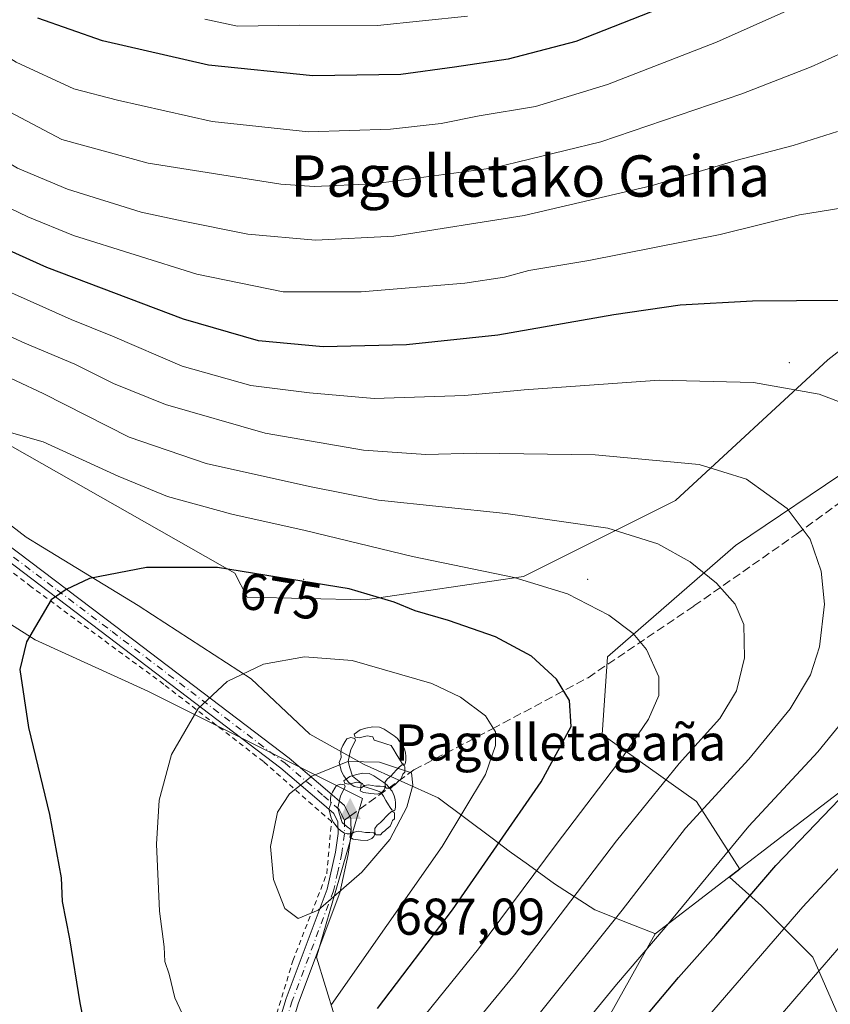
# Model space of a CAD drawing. Units: metres. Extents: x 599813 to 603232, y 4784688 to 4787052.
# Drawn here: x 600569 to 600726, y 4785872 to 4786062 of the extents above; entities that cross this region are included whole.
import ezdxf
from ezdxf.enums import TextEntityAlignment as Align

# ---------------------------------------------------------------- set-up
doc = ezdxf.new("R2010")
doc.units = ezdxf.units.M
doc.header["$MEASUREMENT"] = 0
for name, pattern in [('DGN Style 2', [1.6480167562047852, 0.988810053722871, -0.6592067024819142]), ('DGN Style 3', [2.307223458686699, 1.648016756204785, -0.6592067024819142]), ('DGN Style 4', [2.6384748266838614, 1.318413404963828, -0.6592067024819142, 0.001648016756204785, -0.6592067024819142])]:
    doc.linetypes.add(name, pattern=pattern)
for name, color, linetype, lineweight in [('Alambrada', 7, 'DGN Style 2', 0), ('Arbolado forestal CxS', 92, 'Continuous', 0), ('Camino Cxs', 7, 'Continuous', 0), ('Camino eje', 30, 'DGN Style 4', 13), ('Centroide de Edificación ligera', 7, 'Continuous', 0), ('Cima', 7, 'Continuous', 0), ('Comarca', 135, 'Continuous', 13), ('Comarca CxS', 21, 'Continuous', 0), ('Cota de cima', 7, 'Continuous', 0), ('Curva de nivel maestra', 30, 'Continuous', 30), ('Curva de nivel normal', 30, 'Continuous', 0), ('Espacio natural protegido', 121, 'Continuous', 13), ('Espacio natural protegido CxS', 121, 'Continuous', 0), ('Municipio', 91, 'Continuous', 13), ('Municipio CxS', 4, 'Continuous', 0), ('Nombre de cima', 7, 'Continuous', 0), ('Pastizal CxS', 92, 'Continuous', 0), ('Rótulo de curva de nivel directora', 7, 'Continuous', 0), ('Senda', 7, 'DGN Style 3', 0), ('Senda no paivmentada conexión', 7, 'DGN Style 3', 0), ('Texto cartográfico', 7, 'Continuous', 0), ('Yacimiento arqueológico puntual', 7, 'Continuous', 0)]:
    doc.layers.add(name, color=color, linetype=linetype, lineweight=lineweight)
doc.styles.add('Style-Arial', font='txt')

# ---------------------------------------------------------------- blocks, each defined once
blk = doc.blocks.new('*U6')
at = {"layer": 'Pastizal CxS', "color": 92, "linetype": 'Continuous', "lineweight": 0}
blk.add_polyline3d([(600419.5103000002, 4786080.918099999, 660.277900000001), (600455.1649000002, 4786048.237299999, 664.870299999995), (600492.8006999996, 4786004.663100001, 668.7744999999995), (600550.2439000001, 4785956.1373, 672.257500000007), (600572.0324999997, 4785942.272700001, 675.037599999996), (600593.8208999997, 4785932.3693, 678.2200000000012), (600635.4171000002, 4785911.5723, 686.2464999999938), (600626.5053000003, 4785880.872500001, 683.8557000000001), (600633.4391000001, 4785858.0953, 674.9903999999951)], dxfattribs=at)
blk = doc.blocks.new('5CIMA')
at = {"layer": 'Pastizal CxS', "color": 51, "linetype": 'Continuous', "lineweight": 0}
blk.add_solid([(-0.2046930268283468, -0.1364620178855643), (-1.818989403545857e-16, 0.2729240357711289), (0.204693026828347, -0.1364620178855646)], dxfattribs=at)
blk = doc.blocks.new('5YACIM')
at = {"layer": 'Yacimiento arqueológico puntual', "color": 252, "linetype": 'Continuous', "lineweight": 0, "flags": 128}
for points in [[(0.613, -0.064), (0.621, -0.02), (0.617, 0.059), (0.613, 0.123), (0.5930000000000001, 0.195), (0.554, 0.282), (0.498, 0.346), (0.458, 0.401), (0.394, 0.453), (0.295, 0.517), (0.203, 0.5810000000000001), (0.111, 0.624), (-0.016, 0.628), (-0.156, 0.6), (-0.267, 0.5690000000000001), (-0.3830000000000001, 0.485), (-0.363, 0.429), (-0.283, 0.417), (-0.128, 0.457), (-0.02, 0.433), (0.004, 0.37), (0.155, 0.326), (0.251, 0.294), (0.334, 0.266), (0.39, 0.183), (0.434, 0.103), (0.482, 0.02), (0.518, -0.032), (0.546, -0.08), (0.601, -0.1)], [(-0.355, 0.366), (-0.367, 0.405), (-0.446, 0.421), (-0.522, 0.394), (-0.554, 0.3420000000000001), (-0.598, 0.266), (-0.63, 0.199), (-0.638, 0.127), (-0.63, 0.035), (-0.6690000000000002, -0.064), (-0.65, -0.132), (-0.63, -0.215), (-0.61, -0.263), (-0.5780000000000001, -0.323), (-0.546, -0.366), (-0.498, -0.434), (-0.442, -0.482), (-0.379, -0.526), (-0.319, -0.541), (-0.251, -0.545), (-0.243, -0.462), (-0.315, -0.406), (-0.41, -0.3270000000000001), (-0.466, -0.163), (-0.4940000000000001, -0.04), (-0.474, 0.079), (-0.442, 0.191)], [(0.331, -0.561), (0.366, -0.518), (0.41, -0.486), (0.442, -0.462), (0.478, -0.426), (0.518, -0.394), (0.542, -0.339), (0.562, -0.287), (0.601, -0.251), (0.601, -0.207), (0.601, -0.152), (0.5930000000000001, -0.128), (0.558, -0.104), (0.4940000000000001, -0.148), (0.442, -0.207), (0.3820000000000001, -0.271), (0.331, -0.3270000000000001), (0.263, -0.3780000000000001), (0.219, -0.438), (0.219, -0.51), (0.239, -0.561)], [(-0.1, -0.4940000000000001), (-0.183, -0.51), (-0.251, -0.557), (-0.267, -0.609), (-0.199, -0.645), (-0.06, -0.665), (0.07200000000000001, -0.673), (0.163, -0.637), (0.203, -0.5930000000000001), (0.219, -0.549), (0.203, -0.526), (0.123, -0.518), (0.036, -0.518)]]:
    blk.add_lwpolyline(points, close=True, dxfattribs=at)

msp = doc.modelspace()

# ---------------------------------------------------------------- linework, layer by layer
at = {"layer": 'Alambrada', "color": 7, "linetype": 'DGN Style 2', "lineweight": 0}
msp.add_polyline3d([(600612.1201, 4785847.840100001, 679.8754999999946), (600621.9200999998, 4785880.1601, 684.045299999998), (600628.4801000003, 4785897.0101, 686.1484000000055), (600629.4001000002, 4785907.090100001, 686.8796000000002), (600616.2100999998, 4785918.7301, 683.5332999999955), (600596.9401000004, 4785933.6801, 678.9896000000008), (600571.2500999998, 4785952.590100001, 678.2945999999939), (600541.5000999998, 4785975.5001, 671.1416000000027), (600514.4401000004, 4785997.770099999, 670.4493999999977), (600504.3000999996, 4786005.140100001, 669.1708000000071), (600489.4200999998, 4786016.540100001, 668.883799999996), (600485.3701, 4786020.0601, 668.6465000000027), (600478.5800999999, 4786030.2401, 670.9870999999986), (600467.8701, 4786047.380100001, 666.3659000000043), (600455.3201000001, 4786066.880100001, 669.3125)], dxfattribs=at)
at = {"layer": 'Arbolado forestal CxS', "color": 92, "linetype": 'Continuous', "lineweight": 0}
for points in [[(600729.5037000002, 4785865.026699999, 634.610400000005), (600722.5705000004, 4785880.8717, 642.4524999999994), (600712.6662999997, 4785890.7751, 649.8142999999982), (600706.4533000002, 4785896.3665, 654.5792999999976), (600708.4760999996, 4785897.9165, 654.1503999999986), (600700.0865000002, 4785911.0233, 662.195000000007), (600681.7758999999, 4785923.948100001, 673.2143999999971), (600682.8523000004, 4785939.0261, 671.6359999999986), (600707.6237000005, 4785960.566500001, 662.6398000000045), (600753.9364999998, 4785991.799900001, 652.1184999999969), (600806.7121000001, 4786017.6481, 641.4829000000027), (600843.0937000001, 4786040.021500001, 625.8810999999987), (600872.5021000003, 4786051.8979, 612.6554999999935), (600900.6491, 4786061.8847, 604.0908999999956), (600963.2981000004, 4786092.754100001, 592.1616999999969)], [(600844.8356999997, 4786072.193700001, 614.777900000001), (600824.4294999996, 4786061.990700001, 625.8372999999992), (600766.3139000004, 4786028.259099999, 644.353099999993), (600725.4961000001, 4785996.520099999, 653.0920999999944), (600696.0169000002, 4785969.315099999, 661.8564000000042), (600666.5373000001, 4785954.578700001, 669.2235999999976), (600635.9227, 4785950.0449, 674.7459999999992), (600613.1003000002, 4785950.535700001, 676.1693999999989), (600610.6870999997, 4785955.1823, 674.6334000000061), (600555.7549000002, 4785986.416300001, 669.2228999999934), (600522.3649000004, 4786009.034499999, 667.3435000000027), (600490.0506999996, 4786038.1143, 665.8430999999982), (600462.0450999998, 4786075.810500001, 662.9765999999945)], [(600462.0450999998, 4786075.810500001, 662.9765999999945), (600490.0506999996, 4786038.1143, 665.8430999999982), (600522.3649000004, 4786009.034499999, 667.3435000000027), (600555.7549000002, 4785986.416300001, 669.2228999999934), (600610.6870999997, 4785955.1823, 674.6334000000061), (600613.1003000002, 4785950.535700001, 676.1693999999989), (600635.9227, 4785950.0449, 674.7459999999992), (600666.5373000001, 4785954.578700001, 669.2235999999976), (600696.0169000002, 4785969.315099999, 661.8564000000042), (600725.4961000001, 4785996.520099999, 653.0920999999944), (600766.3139000004, 4786028.259099999, 644.353099999993), (600824.4294999996, 4786061.990700001, 625.8372999999992)], [(600843.0937000001, 4786040.021500001, 625.8810999999987), (600806.7121000001, 4786017.6481, 641.4829000000027), (600753.9364999998, 4785991.799900001, 652.1184999999969), (600707.6237000005, 4785960.566500001, 662.6398000000045), (600682.8523000004, 4785939.0261, 671.6359999999986), (600681.7758999999, 4785923.948100001, 673.2143999999971), (600700.0865000002, 4785911.0233, 662.195000000007), (600708.4760999996, 4785897.9165, 654.1503999999986), (600706.4533000002, 4785896.3665, 654.5792999999976), (600712.6662999997, 4785890.7751, 649.8142999999982), (600722.5705000004, 4785880.8717, 642.4524999999994), (600729.5037000002, 4785865.026699999, 634.610400000005), (600709.6977000004, 4785843.239900001, 634.5715999999958), (600678.9974999996, 4785820.462900001, 638.6824000000051), (600662.3739, 4785799.089500001, 642.1766999999963)]]:
    msp.add_polyline3d(points, dxfattribs=at)
at = {"layer": 'Camino Cxs', "color": 7, "linetype": 'Continuous', "lineweight": 0}
for points in [[(600612.4501, 4785845.850099999, 679.6686999999947), (600620.6201, 4785872.8201, 682.8803000000044), (600628.5900999998, 4785894.040100001, 685.7492000000057), (600630.1801000005, 4785901.1801, 686.6021999999939), (600630.6801000005, 4785904.8101, 686.8822999999975), (600630.6401000004, 4785907.0801, 686.9709000000003), (600629.8701, 4785908.6601, 686.7695999999996), (600627.0201000003, 4785911.140100001, 686.1558999999979), (600619.6101000002, 4785917.4301, 684.1900000000023), (600586.1601, 4785942.9001, 677.7289000000019), (600564.8800999997, 4785959.0101, 676.1983000000037), (600550.3501000004, 4785970.7401, 672.090200000006), (600531.4301000005, 4785986.340100001, 672.3776000000071), (600518.1101000002, 4785997.630100001, 671.4611000000004), (600505.4700999996, 4786007.120100001, 669.2859999999928), (600499.9801000003, 4786012.1601, 672.2737000000052), (600494.8501000004, 4786017.940099999, 671.6399999999994), (600477.3400999998, 4786042.2501, 670.9523999999947), (600463.9401000004, 4786060.2501, 669.5032999999967), (600448.2200999996, 4786083.440099999, 664.1674000000058)], [(600612.4501, 4785845.850099999, 679.6686999999947), (600620.6201, 4785872.8201, 682.8803000000044), (600628.5900999998, 4785894.040100001, 685.7492000000057), (600630.1801000005, 4785901.1801, 686.6021999999939), (600630.6801000005, 4785904.8101, 686.8822999999975), (600630.6401000004, 4785907.0801, 686.9709000000003), (600629.8701, 4785908.6601, 686.7695999999996), (600627.0201000003, 4785911.140100001, 686.1558999999979), (600619.6101000002, 4785917.4301, 684.1900000000023), (600586.1601, 4785942.9001, 677.7289000000019), (600564.8800999997, 4785959.0101, 676.1983000000037), (600550.3501000004, 4785970.7401, 672.090200000006), (600531.4301000005, 4785986.340100001, 672.3776000000071), (600518.1101000002, 4785997.630100001, 671.4611000000004), (600505.4700999996, 4786007.120100001, 669.2859999999928), (600499.9801000003, 4786012.1601, 672.2737000000052), (600494.8501000004, 4786017.940099999, 671.6399999999994), (600477.3400999998, 4786042.2501, 670.9523999999947), (600463.9401000004, 4786060.2501, 669.5032999999967), (600448.2200999996, 4786083.440099999, 664.1674000000058)], [(600450.1401000004, 4786084.770099999, 666.5503999999928), (600465.8400999998, 4786061.600099999, 671.767200000002), (600479.2301000003, 4786043.640100001, 673.3606), (600496.6801000005, 4786019.4101, 674.0013000000035), (600501.6501000002, 4786013.800100001, 675.0066999999982), (600506.9700999996, 4786008.920100001, 670.7358999999997), (600519.5701000001, 4785999.450099999, 673.8043000000034), (600532.9301000005, 4785988.140100001, 671.062699999995), (600551.8300999999, 4785972.550100001, 672.090200000006), (600566.4301000005, 4785960.970100001, 678.0267000000022), (600587.6700999998, 4785944.9001, 678.2930999999953), (600621.1801000005, 4785919.380100001, 683.9790000000066), (600628.6501000002, 4785913.040100001, 686.0224000000017), (600631.9001000002, 4785910.210100001, 686.7448000000004), (600633.1300999997, 4785907.670100001, 687.047200000001), (600633.1801000005, 4785904.6601, 686.8274999999994), (600632.6401000004, 4785900.7401, 686.4155000000028), (600631.0000999998, 4785893.3301, 685.3028000000049), (600622.9901000002, 4785872.0101, 682.703999999998), (600614.8300999999, 4785845.110099999, 679.3779999999971)], [(600450.1401000004, 4786084.770099999, 666.5503999999928), (600465.8400999998, 4786061.600099999, 671.767200000002), (600479.2301000003, 4786043.640100001, 673.3606), (600496.6801000005, 4786019.4101, 674.0013000000035), (600501.6501000002, 4786013.800100001, 675.0066999999982), (600506.9700999996, 4786008.920100001, 670.7358999999997), (600519.5701000001, 4785999.450099999, 673.8043000000034), (600532.9301000005, 4785988.140100001, 671.062699999995), (600551.8300999999, 4785972.550100001, 672.090200000006), (600566.4301000005, 4785960.970100001, 678.0267000000022), (600587.6700999998, 4785944.9001, 678.2930999999953), (600621.1801000005, 4785919.380100001, 683.9790000000066), (600628.6501000002, 4785913.040100001, 686.0224000000017), (600631.9001000002, 4785910.210100001, 686.7448000000004), (600633.1300999997, 4785907.670100001, 687.047200000001), (600633.1801000005, 4785904.6601, 686.8274999999994), (600632.6401000004, 4785900.7401, 686.4155000000028), (600631.0000999998, 4785893.3301, 685.3028000000049), (600622.9901000002, 4785872.0101, 682.703999999998), (600614.8300999999, 4785845.110099999, 679.3779999999971)]]:
    msp.add_polyline3d(points, dxfattribs=at)
at = {"layer": 'Camino eje', "color": 30, "linetype": 'DGN Style 4', "lineweight": 13}
for points in [[(600449.1801000005, 4786084.1051, 665.4272999999957), (600464.8901000004, 4786060.925100001, 670.649900000004), (600469.3000999996, 4786055.0011, 667.949299999993), (600475.9951, 4786046.0211, 671.5746000000072), (600478.2851, 4786042.9451, 672.1468000000023), (600495.7651000004, 4786018.675100001, 672.8448000000062), (600498.2500999998, 4786015.870100001, 673.6051000000007), (600500.8151000004, 4786012.9801, 673.5832999999984), (600506.2200999996, 4786008.020099999, 669.8478999999934), (600512.5401, 4786003.2751, 669.9418000000006), (600518.8400999998, 4785998.540100001, 672.5203000000038), (600525.5201000003, 4785992.8851, 669.6753000000026), (600532.1801000005, 4785987.2401, 671.5571000000054), (600541.6401000004, 4785979.440099999, 672.0578999999998), (600551.0900999998, 4785971.645099999, 672.0935000000027), (600558.3551000003, 4785965.780099999, 672.9907999999997), (600565.6551000001, 4785959.9901, 677.0834000000032), (600576.2950999998, 4785951.9351, 679.1088000000018), (600586.9151, 4785943.9001, 678.0347000000038), (600620.3951000003, 4785918.405099999, 684.0862999999954), (600627.8350999998, 4785912.090100001, 686.119200000001), (600630.8850999996, 4785909.4351, 686.7550000000047), (600631.2701000003, 4785908.645099999, 686.8908999999985), (600631.8850999996, 4785907.3751, 687.0816000000051)], [(600631.8850999996, 4785907.3751, 687.0816000000051), (600631.9301000005, 4785904.735099999, 686.9140000000043), (600631.4101, 4785900.960100001, 686.5219999999972), (600630.6151000002, 4785897.390100001, 686.0022000000026), (600629.7950999998, 4785893.6851, 685.531799999997), (600621.8051000005, 4785872.415100001, 682.8540999999968), (600617.7200999996, 4785858.9301, 681.2801000000036), (600613.6401000004, 4785845.4801, 679.530700000003), (600609.5251000002, 4785832.770099999, 678.5817999999999), (600605.4101, 4785820.0701, 677.7250000000058), (600598.7451, 4785798.7051, 675.4342000000033), (600595.2401000002, 4785787.045100001, 673.3683000000019), (600593.3201000001, 4785779.9351, 672.1925999999949), (600591.3800999997, 4785772.7751, 671.0445999999939), (600589.6201, 4785764.520099999, 669.6692999999941), (600587.8701, 4785756.3301, 668.7320000000036), (600585.6700999998, 4785742.420100001, 667.1502000000038), (600585.1101000002, 4785737.515100001, 666.5136000000057), (600584.5450999998, 4785732.530099999, 666.1172999999981), (600584.2950999998, 4785722.505100001, 665.3598999999958), (600584.0500999996, 4785712.530099999, 664.4927000000025), (600583.4307000004, 4785694.1863, 669.650999999998), (600583.5107000005, 4785691.6229, 671.3730999999971), (600583.2698999997, 4785688.7433, 674.4214000000065)]]:
    msp.add_polyline3d(points, dxfattribs=at)
at = {"layer": 'Centroide de Edificación ligera', "color": 7, "linetype": 'Continuous', "lineweight": 0}
for p in [(600718, 4785996, 668.341499999995), (600624, 4785954, 682.0547999999981), (600679, 4785954, 675.5084000000061)]:
    msp.add_point(p, dxfattribs=at)
at = {"layer": 'Comarca', "color": 135, "linetype": 'Continuous', "lineweight": 13, "flags": 128}
for points in [[(600556.8372, 4785972.489700001), (600570.2750000006, 4785962.165999999), (600573.4509999994, 4785960.234999998), (600591.9719999989, 4785948.972999999), (600594.7545999986, 4785947.163399999), (600613.8169999995, 4785934.767000002), (600620.6812999997, 4785928.2989), (600625.1849999978, 4785924.055000002), (600635.704, 4785918.150000002), (600650.0429999977, 4785911.679999999), (600660.4790999996, 4785903.8838), (600663.8159999995, 4785901.391000002), (600667.5171999994, 4785898.719000001), (600672.5649999992, 4785895.075), (600680.4029999982, 4785890.011000002), (600687.0451999984, 4785887.377299998), (600692.0129999999, 4785885.407500001), (600692.0420000004, 4785885.396000001)], [(600556.8372, 4785972.489700001), (600570.2750000006, 4785962.165999999), (600573.4509999994, 4785960.234999998), (600591.9719999989, 4785948.972999999), (600594.7545999986, 4785947.163399999), (600613.8169999995, 4785934.767000002), (600620.6812999997, 4785928.2989), (600625.1849999978, 4785924.055000002), (600635.704, 4785918.150000002), (600650.0429999977, 4785911.679999999), (600660.4790999996, 4785903.8838), (600663.8159999995, 4785901.391000002), (600667.5171999994, 4785898.719000001), (600672.5649999992, 4785895.075), (600680.4029999982, 4785890.011000002), (600687.0451999984, 4785887.377299998), (600692.0129999999, 4785885.407500001), (600692.0420000004, 4785885.396000001)], [(600692.0420000004, 4785885.396000001), (600679.994999999, 4785863.730000002)], [(600692.0420000004, 4785885.396000001), (600679.994999999, 4785863.730000002)]]:
    msp.add_lwpolyline(points, dxfattribs=at)
at = {"layer": 'Comarca CxS', "color": 21, "linetype": 'Continuous', "lineweight": 0, "flags": 128}
for points in [[(600679.9949799996, 4785863.729980001), (600692.0419833354, 4785885.396000001), (600692.0129996701, 4785885.407499162), (600687.0452578731, 4785887.377293754), (600680.4030399994, 4785890.011020001), (600672.5650200002, 4785895.07502), (600667.5172584404, 4785898.719042432), (600663.8160000005, 4785901.391020002), (600660.4790624687, 4785903.883849761), (600650.0429599981, 4785911.680000001), (600635.7040400014, 4785918.150000001), (600625.1850199988, 4785924.055000001), (600620.6812641448, 4785928.29886195), (600613.8169800001, 4785934.767000001), (600594.7546183503, 4785947.163428217), (600591.9720400001, 4785948.972979998), (600573.4510000005, 4785960.234979998), (600570.2749800013, 4785962.165979998), (600556.8372259773, 4785972.489703647)], [(600556.8372259773, 4785972.489703647), (600570.2749800013, 4785962.165979998), (600573.4510000005, 4785960.234979998), (600591.9720400001, 4785948.972979998), (600594.7546183503, 4785947.163428217), (600613.8169800001, 4785934.767000001), (600620.6812641448, 4785928.29886195), (600625.1850199988, 4785924.055000001), (600635.7040400014, 4785918.150000001), (600650.0429599981, 4785911.680000001), (600660.4790624687, 4785903.883849761), (600663.8160000005, 4785901.391020002), (600667.5172584404, 4785898.719042432), (600672.5650200002, 4785895.07502), (600680.4030399994, 4785890.011020001), (600687.0452578731, 4785887.377293754), (600692.0129996701, 4785885.407499162), (600692.0419833354, 4785885.396000001), (600679.9949799996, 4785863.729980001)]]:
    msp.add_lwpolyline(points, dxfattribs=at)
at = {"layer": 'Curva de nivel maestra', "color": 30, "linetype": 'Continuous', "lineweight": 30, "flags": 128}
for points, elevation in [([(600736.5199999996, 4786008.100099999), (600710.9100000003, 4786007.920100001), (600696.9100000003, 4786007.130100001), (600684.0300000003, 4786005.270099999), (600661.6200000001, 4786001.3201), (600643.9100000003, 4785999.420100001), (600627.7999999998, 4785999.050100001), (600615.25, 4786000.200099999), (600600.7599999999, 4786004.4101), (600574.3200000003, 4786014.420100001), (600560.9199999999, 4786020.4301), (600550.0099999999, 4786027.200099999), (600536.2999999998, 4786036.5001), (600530.4199999999, 4786040.9901), (600524.2599999999, 4786045.220100001), (600516.2300000006, 4786052.090100001), (600511.8799999999, 4786057.340100001), (600505.9900000002, 4786067.370100001)], 650), ([(600692.9299999997, 4786064.5601), (600676.6799999997, 4786058.1601), (600663.5999999996, 4786054.7501), (600653.1799999997, 4786053.200099999), (600642.8499999996, 4786051.780099999), (600625.7999999998, 4786051.5001), (600605.5700000003, 4786053.600099999), (600585.0899999999, 4786058.3201), (600572.5199999996, 4786062.690099999)], 625), ([(600638.2800000003, 4785870.920100001), (600652.8399999999, 4785890.020099999), (600669.9900000002, 4785914.800100001), (600675.7800000003, 4785925.540100001), (600675.4600000001, 4785930.5601), (600672.9600000001, 4785934.6601), (600668.0899999999, 4785939.130100001), (600661.1600000003, 4785942.860099999), (600652.0300000003, 4785946.0601), (600645.5700000003, 4785947.890100001), (600641.5599999996, 4785949.5801), (600632.8099999996, 4785952.1801), (600607.2999999998, 4785956.3301), (600593.5999999996, 4785956.3301), (600582.5599999996, 4785954.190099999), (600578.04, 4785952.0801), (600575.0999999996, 4785950.020099999), (600570.3200000003, 4785941.890100001), (600569.0700000003, 4785936.5701), (600570.7199999997, 4785925.300100001), (600574.7800000003, 4785908.470100001), (600577.0700000003, 4785896.2301), (600577.2300000006, 4785891.600099999), (600578.6600000003, 4785884.370100001), (600580.6600000003, 4785871.9801), (600582.9800000006, 4785860.220100001)], 675), ([(600685.9500000002, 4785864.280099999), (600696.5800000001, 4785876.880100001), (600703.8200000003, 4785885.020099999), (600715.4299999997, 4785898.5701), (600730.6799999997, 4785914.5601)], 650)]:
    msp.add_lwpolyline(points, dxfattribs=dict(at, elevation=elevation))
at = {"layer": 'Curva de nivel normal', "color": 30, "linetype": 'Continuous', "lineweight": 0, "flags": 128}
for points, elevation in [([(600731.8099999996, 4785986.859999999), (600723.8099999996, 4785989.859999999), (600711.0999999996, 4785992.140000001), (600692.9100000003, 4785992.619999999), (600666.6699999999, 4785990.710000001), (600655.2400000002, 4785989.609999999), (600637.6799999997, 4785989.060000001), (600625.1200000001, 4785990.15), (600613.75, 4785991.560000001), (600600.4800000006, 4785995.279999999), (600586.9699999997, 4786001.100000001), (600578.9800000006, 4786004.33), (600556.4199999999, 4786014.42), (600535.0300000003, 4786028.27), (600526.0800000001, 4786034.92), (600519.8600000005, 4786038.779999999), (600504.4900000002, 4786051.939999999), (600495.7699999996, 4786071.279999999)], 655), ([(600723.5, 4786066.82), (600703.9199999999, 4786058.07), (600682.8300000001, 4786049.82), (600668.9100000003, 4786045.609999999), (600657.9600000001, 4786043.800000001), (600650.6399999997, 4786042.32), (600640.8200000003, 4786041.180000001), (600624.9400000004, 4786040.66), (600606.29, 4786042.680000001), (600587.9400000004, 4786046.83), (600579.5099999999, 4786048.980000001), (600568.3200000003, 4786054.15), (600557.7699999996, 4786060.699999999), (600550.8700000001, 4786066.100000001)], 630), ([(600738.7800000003, 4786027.65), (600719.9800000006, 4786024.58), (600704.6699999999, 4786020.789999999), (600679.2400000002, 4786015.779999999), (600667.5800000001, 4786013.83), (600662.9100000003, 4786012.52), (600655.2400000002, 4786011.390000001), (600635.1299999999, 4786009.689999999), (600620.0199999996, 4786009.710000001), (600603.3300000001, 4786013.15), (600579.4299999997, 4786020.619999999), (600570.6399999997, 4786024.210000001), (600563.9699999997, 4786027.380000001), (600550.1399999997, 4786036.16), (600531.7199999997, 4786049.560000001), (600523.5700000003, 4786056.58), (600517.4699999997, 4786063.980000001)], 645), ([(600730.2300000006, 4786056.880000001), (600722.2400000002, 4786053.25), (600708.8200000003, 4786048.02), (600681.5599999996, 4786038.779999999), (600660.8200000003, 4786033.710000001), (600637.5800000001, 4786030.619999999), (600626.0300000003, 4786030.08), (600619.5800000001, 4786030.560000001), (600593.9199999999, 4786034.59), (600577.1600000003, 4786039.220000001), (600563.5599999996, 4786046.380000001), (600548.4199999999, 4786057.109999999), (600538.9100000003, 4786065.26)], 635), ([(600727.3799999999, 4786040.779999999), (600718.7800000003, 4786038.039999999), (600707.9100000003, 4786035.199999999), (600691.2800000003, 4786030.25), (600666.7199999997, 4786024.49), (600641.4500000002, 4786020.480000001), (600626.3200000003, 4786019.689999999), (600613.1900000004, 4786020.880000001), (600600.6600000003, 4786023.4), (600592.5300000003, 4786025.140000001), (600578.3200000003, 4786029.59), (600568.5899999999, 4786033.66), (600559.8399999999, 4786038.859999999), (600545.7699999996, 4786048.82), (600529.2100000001, 4786063.039999999)], 640), ([(600655.7199999997, 4786063.08), (600638.3099999996, 4786061.279999999), (600623.2199999997, 4786061.32), (600611.1799999997, 4786061.140000001), (600604.8499999996, 4786062.529999999)], 620), ([(600669.5800000001, 4785869.880000001), (600685.6600000003, 4785889.960000001), (600697.9299999997, 4785905.84), (600710.1600000003, 4785919.189999999), (600718.2100000001, 4785928.92), (600722.0999999996, 4785935.52), (600723.8399999999, 4785940.949999999), (600724.8099999996, 4785949.199999999), (600724.1900000004, 4785955.630000001), (600722.04, 4785961.800000001), (600717.5800000001, 4785967.710000001), (600709.7400000002, 4785973.449999999), (600700.5800000001, 4785976.289999999), (600680.4600000001, 4785978.16), (600657.4199999999, 4785978.470000001), (600647.6799999997, 4785978.199999999), (600635.5800000001, 4785979.050000001), (600616.5800000001, 4785982.310000001), (600597.2599999999, 4785987.9), (600587.2199999997, 4785991.970000001), (600579.7000000002, 4785995.720000001), (600570.0499999998, 4785999.74), (600563.1799999997, 4786002.869999999)], 660), ([(600651.25, 4785860.960000001), (600664.8200000003, 4785877.439999999), (600684.54, 4785903.369999999), (600696.7000000002, 4785918.34), (600704.5700000003, 4785927.09), (600707.79, 4785932.41), (600709.3300000001, 4785938.800000001), (600709.2000000002, 4785945.25), (600707.5499999998, 4785949.180000001), (600703.9600000001, 4785953.26), (600698.7999999998, 4785957.380000001), (600692.5800000001, 4785960.91), (600682.9100000003, 4785963.930000001), (600663.1699999999, 4785966.76), (600638.5199999996, 4785969.369999999), (600625.1600000003, 4785971.970000001), (600605.1600000003, 4785976.439999999), (600590.25, 4785981.58), (600573.5899999999, 4785990.039999999), (600552.5899999999, 4785999.84)], 665), ([(600644.7999999998, 4785866.289999999), (600657.8300000001, 4785882.480000001), (600672.8799999999, 4785902.689999999), (600685.8200000003, 4785919.630000001), (600690.7400000002, 4785926.939999999), (600692.7400000002, 4785931.52), (600692.7800000003, 4785935.130000001), (600690.3799999999, 4785940.42), (600687.8200000003, 4785943.52), (600683.1100000005, 4785947.08), (600675.1100000005, 4785951.210000001), (600664.7699999996, 4785954.4), (600645.0499999998, 4785958.430000001), (600624.2800000003, 4785963.480000001), (600610.0999999996, 4785966.630000001), (600597.6699999999, 4785970.039999999), (600588.0800000001, 4785974.01), (600573.5899999999, 4785980.619999999), (600562.3899999997, 4785983.84), (600556.4000000004, 4785984.939999999), (600547.25, 4785985.230000001)], 670), ([(600624.1500000004, 4785939), (600616.2100000001, 4785937.58), (600609.2300000006, 4785934.230000001), (600603.5599999996, 4785929.02), (600598.4000000004, 4785920.09), (600596.0099999999, 4785911.24), (600595.5199999996, 4785902.710000001), (600596.1200000001, 4785889.76), (600597.0099999999, 4785882.859999999), (600597.1399999997, 4785879.99), (600597.9400000004, 4785877.539999999), (600599.0800000001, 4785872.99), (600601.9199999999, 4785866.880000001)], 680), ([(600629.4000000004, 4785871.699999999), (600650.8200000003, 4785902.25), (600659.2300000006, 4785916.199999999), (600661.1200000001, 4785921.83), (600661.1200000001, 4785924.49), (600659.1900000004, 4785927.560000001), (600654.3600000005, 4785931.220000001), (600648.7999999998, 4785933.84), (600633.3700000001, 4785938.33), (600624.1500000004, 4785939)], 680), ([(600675.8499999996, 4785864.92), (600684.5499999998, 4785875.58), (600694.0199999996, 4785886.609999999), (600710.1600000003, 4785906.220000001), (600723.5300000003, 4785920.600000001), (600729.8200000003, 4785928.279999999)], 655), ([(600632.5800000001, 4785918.720000001), (600625.5800000001, 4785915.869999999), (600621.25, 4785912.460000001), (600618.9600000001, 4785908.9), (600617.5800000001, 4785902.27), (600618.1699999999, 4785895.869999999), (600620.3899999997, 4785890.27), (600622.9699999997, 4785888.34), (600626.8099999996, 4785889.960000001), (600635.2400000002, 4785897.300000001), (600640.7000000002, 4785903.66), (600644.0099999999, 4785909.880000001), (600645.1100000005, 4785914.130000001), (600644.9100000003, 4785916.550000001), (600638.6799999997, 4785918.58), (600632.5800000001, 4785918.720000001)], 685), ([(600702.1799999997, 4785869.199999999), (600720.6399999997, 4785890.600000001), (600732.2300000006, 4785903.09)], 645), ([(600709.4800000006, 4785861.619999999), (600722.6799999997, 4785877), (600733.4500000002, 4785889.34)], 640)]:
    msp.add_lwpolyline(points, dxfattribs=dict(at, elevation=elevation))
at = {"layer": 'Espacio natural protegido', "color": 121, "linetype": 'Continuous', "lineweight": 13, "flags": 128}
for points in [[(600556.8372, 4785972.489700001), (600570.2750000006, 4785962.165999999), (600573.4509999994, 4785960.234999998), (600591.9719999989, 4785948.972999999), (600594.7545999986, 4785947.163399999), (600613.8169999995, 4785934.767000002), (600620.6812999997, 4785928.2989), (600625.1849999978, 4785924.055000002), (600635.704, 4785918.150000002), (600650.0429999977, 4785911.679999999), (600660.4790999996, 4785903.8838), (600663.8159999995, 4785901.391000002), (600667.5171999994, 4785898.719000001), (600672.5649999992, 4785895.075), (600680.4029999982, 4785890.011000002), (600687.0451999984, 4785887.377299998), (600692.0129999999, 4785885.407500001), (600692.0420000004, 4785885.396000001)], [(600692.0420000004, 4785885.396000001), (600679.994999999, 4785863.730000002)]]:
    msp.add_lwpolyline(points, dxfattribs=at)
at = {"layer": 'Espacio natural protegido CxS', "color": 121, "linetype": 'Continuous', "lineweight": 0, "flags": 128}
msp.add_lwpolyline([(600556.8372259773, 4785972.489703647), (600570.2749800013, 4785962.165979998), (600573.4510000005, 4785960.234979998), (600591.9720400001, 4785948.972979998), (600594.7546183503, 4785947.163428217), (600613.8169800001, 4785934.767000001), (600620.6812641448, 4785928.29886195), (600625.1850199988, 4785924.055000001), (600635.7040400014, 4785918.150000001), (600650.0429599981, 4785911.680000001), (600660.4790624687, 4785903.883849761), (600663.8160000005, 4785901.391020002), (600667.5172584404, 4785898.719042432), (600672.5650200002, 4785895.07502), (600680.4030399994, 4785890.011020001), (600687.0452578731, 4785887.377293754), (600692.0129996701, 4785885.407499162), (600692.0419833354, 4785885.396000001), (600679.9949799996, 4785863.729980001)], dxfattribs=at)
at = {"layer": 'Municipio', "color": 91, "linetype": 'Continuous', "lineweight": 13, "flags": 128}
for points in [[(600692.0420000004, 4785885.396000001), (600718.2629999999, 4785905.489000001), (600864.5609999994, 4786017.597000001), (601053.0169999992, 4786114.325999998)], [(600692.0420000004, 4785885.396000001), (600718.2629999999, 4785905.489000001), (600864.5609999994, 4786017.597000001), (601053.0169999992, 4786114.325999998)], [(600556.8372, 4785972.489700001), (600570.2750000006, 4785962.165999999), (600573.4509999994, 4785960.234999998), (600591.9719999989, 4785948.972999999), (600594.7545999986, 4785947.163399999), (600613.8169999995, 4785934.767000002), (600620.6812999997, 4785928.2989), (600625.1849999978, 4785924.055000002), (600635.704, 4785918.150000002), (600650.0429999977, 4785911.679999999), (600660.4790999996, 4785903.8838), (600663.8159999995, 4785901.391000002), (600667.5171999994, 4785898.719000001), (600672.5649999992, 4785895.075), (600680.4029999982, 4785890.011000002), (600687.0451999984, 4785887.377299998), (600692.0129999999, 4785885.407500001), (600692.0420000004, 4785885.396000001)], [(600556.8372, 4785972.489700001), (600570.2750000006, 4785962.165999999), (600573.4509999994, 4785960.234999998), (600591.9719999989, 4785948.972999999), (600594.7545999986, 4785947.163399999), (600613.8169999995, 4785934.767000002), (600620.6812999997, 4785928.2989), (600625.1849999978, 4785924.055000002), (600635.704, 4785918.150000002), (600650.0429999977, 4785911.679999999), (600660.4790999996, 4785903.8838), (600663.8159999995, 4785901.391000002), (600667.5171999994, 4785898.719000001), (600672.5649999992, 4785895.075), (600680.4029999982, 4785890.011000002), (600687.0451999984, 4785887.377299998), (600692.0129999999, 4785885.407500001), (600692.0420000004, 4785885.396000001)], [(600692.0420000004, 4785885.396000001), (600679.994999999, 4785863.730000002)], [(600692.0420000004, 4785885.396000001), (600679.994999999, 4785863.730000002)]]:
    msp.add_lwpolyline(points, dxfattribs=at)
at = {"layer": 'Municipio CxS', "color": 4, "linetype": 'Continuous', "lineweight": 0, "flags": 128}
for points in [[(600679.9949799996, 4785863.729980001), (600692.0419833354, 4785885.396000001), (600718.2630000007, 4785905.489), (600864.5610000002, 4786017.597), (601053.017, 4786114.325999998)], [(600864.5610000002, 4786017.597), (600718.2630000007, 4785905.489), (600692.0419833354, 4785885.396000001), (600692.0129996701, 4785885.407499162), (600687.0452578731, 4785887.377293754), (600680.4030399994, 4785890.011020001), (600672.5650200002, 4785895.07502), (600667.5172584404, 4785898.719042432), (600663.8160000005, 4785901.391020002), (600660.4790624687, 4785903.883849761), (600650.0429599981, 4785911.680000001), (600635.7040400014, 4785918.150000001), (600625.1850199988, 4785924.055000001), (600620.6812641448, 4785928.29886195), (600613.8169800001, 4785934.767000001), (600594.7546183503, 4785947.163428217), (600591.9720400001, 4785948.972979998), (600573.4510000005, 4785960.234979998), (600570.2749800013, 4785962.165979998), (600556.8372259773, 4785972.489703647)], [(600556.8372259773, 4785972.489703647), (600570.2749800013, 4785962.165979998), (600573.4510000005, 4785960.234979998), (600591.9720400001, 4785948.972979998), (600594.7546183503, 4785947.163428217), (600613.8169800001, 4785934.767000001), (600620.6812641448, 4785928.29886195), (600625.1850199988, 4785924.055000001), (600635.7040400014, 4785918.150000001), (600650.0429599981, 4785911.680000001), (600660.4790624687, 4785903.883849761), (600663.8160000005, 4785901.391020002), (600667.5172584404, 4785898.719042432), (600672.5650200002, 4785895.07502), (600680.4030399994, 4785890.011020001), (600687.0452578731, 4785887.377293754), (600692.0129996701, 4785885.407499162), (600692.0419833354, 4785885.396000001), (600679.9949799996, 4785863.729980001)]]:
    msp.add_lwpolyline(points, dxfattribs=at)
at = {"layer": 'Pastizal CxS', "color": 92, "linetype": 'Continuous', "lineweight": 0}
for points in [[(600633.4391000001, 4785858.0953, 674.9903999999951), (600626.5053000003, 4785880.872500001, 683.8557000000001), (600635.4171000002, 4785911.5723, 686.2464999999938), (600593.8208999997, 4785932.3693, 678.2200000000012), (600572.0324999997, 4785942.272700001, 675.037599999996), (600550.2439000001, 4785956.1373, 672.257500000007), (600492.8006999996, 4786004.663100001, 668.7744999999995), (600455.1649000002, 4786048.237299999, 664.870299999995), (600419.5103000002, 4786080.918099999, 660.277900000001)], [(600419.5103000002, 4786080.918099999, 660.277900000001), (600455.1649000002, 4786048.237299999, 664.870299999995), (600492.8006999996, 4786004.663100001, 668.7744999999995), (600550.2439000001, 4785956.1373, 672.257500000007), (600572.0324999997, 4785942.272700001, 675.037599999996), (600593.8208999997, 4785932.3693, 678.2200000000012), (600635.4171000002, 4785911.5723, 686.2464999999938), (600626.5053000003, 4785880.872500001, 683.8557000000001), (600633.4391000001, 4785858.0953, 674.9903999999951), (600634.4307000004, 4785832.347100001, 667.5414000000019), (600641.3640999999, 4785813.530900001, 659.4208000000071), (600662.3739, 4785799.089500001, 642.1766999999963)], [(600462.0450999998, 4786075.810500001, 662.9765999999945), (600490.0506999996, 4786038.1143, 665.8430999999982), (600522.3649000004, 4786009.034499999, 667.3435000000027), (600555.7549000002, 4785986.416300001, 669.2228999999934), (600610.6870999997, 4785955.1823, 674.6334000000061), (600613.1003000002, 4785950.535700001, 676.1693999999989), (600635.9227, 4785950.0449, 674.7459999999992), (600666.5373000001, 4785954.578700001, 669.2235999999976), (600696.0169000002, 4785969.315099999, 661.8564000000042), (600725.4961000001, 4785996.520099999, 653.0920999999944), (600766.3139000004, 4786028.259099999, 644.353099999993)], [(600462.0450999998, 4786075.810500001, 662.9765999999945), (600490.0506999996, 4786038.1143, 665.8430999999982), (600522.3649000004, 4786009.034499999, 667.3435000000027), (600555.7549000002, 4785986.416300001, 669.2228999999934), (600610.6870999997, 4785955.1823, 674.6334000000061), (600613.1003000002, 4785950.535700001, 676.1693999999989), (600635.9227, 4785950.0449, 674.7459999999992), (600666.5373000001, 4785954.578700001, 669.2235999999976), (600696.0169000002, 4785969.315099999, 661.8564000000042), (600725.4961000001, 4785996.520099999, 653.0920999999944), (600766.3139000004, 4786028.259099999, 644.353099999993), (600824.4294999996, 4786061.990700001, 625.8372999999992)], [(600843.0937000001, 4786040.021500001, 625.8810999999987), (600806.7121000001, 4786017.6481, 641.4829000000027), (600753.9364999998, 4785991.799900001, 652.1184999999969), (600707.6237000005, 4785960.566500001, 662.6398000000045), (600682.8523000004, 4785939.0261, 671.6359999999986), (600681.7758999999, 4785923.948100001, 673.2143999999971), (600700.0865000002, 4785911.0233, 662.195000000007), (600708.4760999996, 4785897.9165, 654.1503999999986), (600706.4533000002, 4785896.3665, 654.5792999999976), (600712.6662999997, 4785890.7751, 649.8142999999982), (600722.5705000004, 4785880.8717, 642.4524999999994), (600729.5037000002, 4785865.026699999, 634.610400000005), (600709.6977000004, 4785843.239900001, 634.5715999999958), (600678.9974999996, 4785820.462900001, 638.6824000000051), (600662.3739, 4785799.089500001, 642.1766999999963)], [(600753.9364999998, 4785991.799900001, 652.1184999999969), (600707.6237000005, 4785960.566500001, 662.6398000000045), (600682.8523000004, 4785939.0261, 671.6359999999986), (600681.7758999999, 4785923.948100001, 673.2143999999971), (600700.0865000002, 4785911.0233, 662.195000000007), (600708.4760999996, 4785897.9165, 654.1503999999986), (600706.4533000002, 4785896.3665, 654.5792999999976), (600712.6662999997, 4785890.7751, 649.8142999999982), (600722.5705000004, 4785880.8717, 642.4524999999994), (600729.5037000002, 4785865.026699999, 634.610400000005)]]:
    msp.add_polyline3d(points, dxfattribs=at)
at = {"layer": 'Senda', "color": 7, "linetype": 'DGN Style 3', "lineweight": 0}
msp.add_polyline3d([(600632.9124999996, 4785908.1194, 687.0181000000011), (600645.3318999996, 4785917.1161, 684.6013999999996), (600660.5455, 4785925.053500001, 682.1843999999984), (600679.0663000002, 4785934.975500001, 676.6910999999964), (600699.5714999996, 4785948.8661, 670.296100000007), (600719.4153000005, 4785962.7567, 662.5301999999938), (600736.6133000003, 4785975.3245, 663.1391000000004), (600753.1497, 4785985.9079, 660.2848999999987), (600767.0405000001, 4785992.522500001, 659.5439999999944), (600778.2852999996, 4785999.7985, 657.1814000000013), (600790.1914999997, 4786011.7049, 649.4909000000043), (600802.7593, 4786018.980900001, 646.5581999999995), (600815.9885, 4786027.5799, 638.6178999999975), (600833.1864999998, 4786034.194499999, 642.8901999999945), (600847.0771000005, 4786040.147500001, 637.979600000006), (600860.3063000003, 4786043.4549, 630.9128999999957), (600875.5198999997, 4786048.7465, 623.6247000000003), (600898.6709000003, 4786056.022700001, 617.8524000000034), (600909.9156999999, 4786061.314300001, 616.027700000006), (600923.1448999997, 4786065.283100001, 616.1444999999949), (600935.0510999998, 4786070.5747, 612.5409000000072), (600950.2647000002, 4786075.8663, 610.151199999993), (600964.1555000005, 4786083.1425, 611.1386000000057), (600981.4715999998, 4786096.631800001, 598.9162000000069)], dxfattribs=at)
at = {"layer": 'Senda no paivmentada conexión', "color": 7, "linetype": 'DGN Style 3', "lineweight": 0, "extrusion": (0.04048275037071642, 0.02932773126428288, 0.9987497339680809), "elevation": 165361.2585870928, "flags": 128}
msp.add_lwpolyline([(3523357.123536162, -3290027.168687511), (3523357.123536162, -3290028.438949492)], dxfattribs=at)

# ---------------------------------------------------------------- block references
at = {"layer": 'Cima', "color": 7, "linetype": 'Continuous', "lineweight": 0, "xscale": 10, "yscale": 10, "zscale": 10}
msp.add_blockref('5CIMA', (600633, 4785909, 687.0899999999965), dxfattribs=at)
at = {"layer": 'Pastizal CxS', "color": 92, "linetype": 'Continuous', "lineweight": 0}
msp.add_blockref('*U6', (0, 0), dxfattribs=at)
at = {"layer": 'Yacimiento arqueológico puntual', "color": 7, "linetype": 'Continuous', "lineweight": 0, "xscale": 10, "yscale": 10, "zscale": 10}
for p in [(600637.5899999999, 4785919.17), (600635.5899999999, 4785910.17)]:
    msp.add_blockref('5YACIM', p, dxfattribs=at)

# ---------------------------------------------------------------- texts
at = {"layer": 'Cota de cima', "color": 7, "linetype": 'Continuous', "lineweight": 0, "style": 'Style-Arial'}
msp.add_text('687,09', height=7.000000000000002, dxfattribs=at).set_placement((600641.5990000004, 4785885.1875))
at = {"layer": 'Nombre de cima', "color": 7, "linetype": 'Continuous', "lineweight": 0, "style": 'Style-Arial'}
msp.add_text('Pagolletagaña', height=7.000000000000002, dxfattribs=at).set_placement((600641.5990000004, 4785918.921900001))
at = {"layer": 'Rótulo de curva de nivel directora', "color": 7, "linetype": 'Continuous', "lineweight": 0, "style": 'Style-Arial'}
msp.add_text('675', height=7.000000000000002, rotation=350.7600409825406, dxfattribs=at).set_placement((600619.5569144945, 4785950.756158879), align=Align.MIDDLE_CENTER)
at = {"layer": 'Texto cartográfico', "color": 7, "linetype": 'Continuous', "lineweight": 0, "style": 'Style-Arial'}
msp.add_text('Pagolletako Gaina', height=8, dxfattribs=at).set_placement((600667.8903365852, 4786032.130150001), align=Align.MIDDLE_CENTER)

doc.saveas('drawing.dxf')
